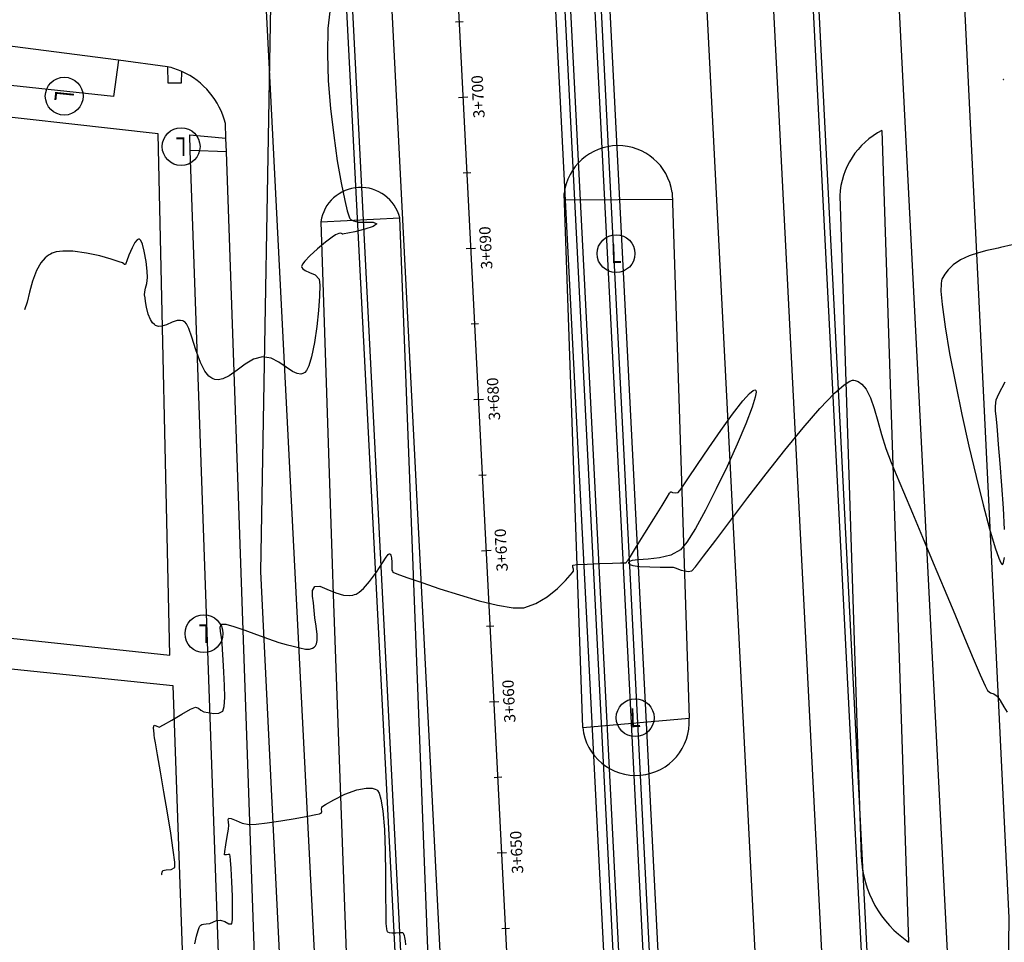
# Model space of a CAD drawing. Units: metres. Extents: x 0 to 550447, y 0 to 17339647.
# Drawn here: x 548669 to 548734, y 17339200 to 17339261 of the extents above; entities that cross this region are included whole.
import ezdxf
from ezdxf.enums import TextEntityAlignment as Align

# ---------------------------------------------------------------- set-up
doc = ezdxf.new("R2010")
doc.units = ezdxf.units.M
doc.linetypes.add('{ Gas Line }', pattern=[0])
for name, color, linetype in [('01_COGO', 7, 'Continuous'), ('02_TIN', 7, 'Continuous'), ('04_ALI', 7, 'Continuous'), ('04_ALI_TXT', 7, 'Continuous'), ('BD', 1, 'Continuous'), ('BERMA CENTRAL', 2, 'Continuous'), ('LINEA DEL GAS NATURAL CALIDAD', 7, '{ Gas Line }'), ('MANZANA', 251, 'Continuous'), ('PLAN - PAP', 2, 'Continuous'), ('POSTE LUMINARIA', 1, 'Continuous'), ('RAMPAS', 16, 'Continuous'), ('t-textos-coordenadas', 7, 'Continuous'), ('VEREDA', 1, 'Continuous')]:
    doc.layers.add(name, color=color, linetype=linetype)
doc.styles.add('250-SUBTITULO', font='romand.shx', dxfattribs={"height": 0.75})
doc.styles.add('ROMANS', font='romans.shx')

# ---------------------------------------------------------------- blocks, each defined once
blk = doc.blocks.new('Benchmark')
at = {"color": 0, "linetype": 'ByBlock', "lineweight": -2}
for p, q in [((-0.13, 0), (0.13, 0)), ((0, -0.13), (0, 0.13))]:
    blk.add_line(p, q, dxfattribs=at)
at = {"color": 0, "linetype": 'ByBlock', "lineweight": -2, "const_width": 0.1}
for points in [[(-0.05, 0, 0.414214), (0, -0.05, 1)], [(0.05, 0, 0.414214), (0, 0.05, 1)]]:
    blk.add_lwpolyline(points, format="xyb", dxfattribs=at)
at = {"color": 0, "linetype": 'ByBlock', "lineweight": -2}
blk.add_circle((0, 0), 0.1, dxfattribs=at)
blk = doc.blocks.new('Pacri-PAP')
at = {"layer": 'POSTE LUMINARIA', "color": 3}
blk.add_circle((0, 0), 1.25, dxfattribs=at)
at = {"layer": 'POSTE LUMINARIA', "color": 2, "style": 'ROMANS', "width": 0.75}
blk.add_text('L', height=1.247, rotation=270, dxfattribs=at).set_placement((0, 0), align=Align.MIDDLE_CENTER)
blk = doc.blocks.new('P2')
at = {"layer": 'POSTE LUMINARIA', "color": 3}
blk.add_circle((269791.34, 8666317.084), 1.25, dxfattribs=at)
at = {"layer": 'POSTE LUMINARIA', "color": 2, "style": 'ROMANS', "width": 0.75}
blk.add_text('L', height=1.247, dxfattribs=at).set_placement((269791.34, 8666317.084), align=Align.MIDDLE_CENTER)
blk = doc.blocks.new('AeccTickLine')
blk.add_line((0, -0.5), (0, 0.5))

msp = doc.modelspace()

# ---------------------------------------------------------------- linework, layer by layer
at = {"layer": '02_TIN', "color": 56, "linetype": 'Continuous', "lineweight": -3}
for points, elevation in [([(548689.625962, 17339261.481683), (548689.455335, 17339259.996102), (548689.414545, 17339258.315936), (548689.479758, 17339256.520878), (548689.627137, 17339254.690617), (548689.832849, 17339252.904846), (548690.073059, 17339251.243255), (548690.323933, 17339249.785535), (548690.561634, 17339248.611376), (548690.726296, 17339247.929767), (548690.826908, 17339247.595671), (548690.880226, 17339247.466842), (548690.902185, 17339247.432511), (548690.969933, 17339247.367028), (548691.141386, 17339247.271348), (548691.462625, 17339247.198284), (548691.938194, 17339247.182666), (548692.453598, 17339247.188069), (548692.680243, 17339247.083064), (548692.452497, 17339246.904299), (548691.89653, 17339246.720524), (548691.228474, 17339246.557642), (548690.758566, 17339246.459787), (548690.516401, 17339246.414029), (548690.433402, 17339246.39979), (548690.420622, 17339246.398172), (548690.413393, 17339246.400666), (548690.392453, 17339246.413637), (548690.353681, 17339246.442144), (548690.313015, 17339246.466514), (548690.175411, 17339246.440318), (548689.94401, 17339246.348323), (548689.726964, 17339246.190972), (548689.29631, 17339245.854975), (548688.765986, 17339245.416571), (548688.249933, 17339244.951998), (548687.923932, 17339244.612732), (548687.768372, 17339244.402794), (548687.720691, 17339244.293181), (548687.716393, 17339244.249307), (548687.726896, 17339244.192791), (548687.783254, 17339244.09767), (548687.938107, 17339243.9882), (548688.225243, 17339243.871851), (548688.60539, 17339243.704611), (548688.868589, 17339243.42319), (548688.914464, 17339243.031627), (548688.901109, 17339242.303278), (548688.833855, 17339241.351696), (548688.718035, 17339240.290433), (548688.558981, 17339239.233044), (548688.362023, 17339238.293081), (548688.180751, 17339237.701966), (548688.032759, 17339237.390615), (548687.929005, 17339237.259524), (548687.875728, 17339237.219647), (548687.803706, 17339237.184773), (548687.657123, 17339237.150402), (548687.430023, 17339237.175734), (548687.111262, 17339237.320674), (548686.681861, 17339237.611165), (548686.211205, 17339237.933229), (548685.691937, 17339238.190559), (548685.1167, 17339238.286849), (548684.530819, 17339238.141048), (548683.97738, 17339237.809621), (548683.445664, 17339237.402531), (548682.92495, 17339237.02974), (548682.509097, 17339236.830096), (548682.194025, 17339236.774821), (548681.981175, 17339236.796147), (548681.873652, 17339236.826901), (548681.768422, 17339236.873687), (548681.573389, 17339237.016944), (548681.31548, 17339237.33764), (548681.025267, 17339237.911218), (548680.725191, 17339238.752393), (548680.464231, 17339239.588437), (548680.261637, 17339240.150524), (548680.102298, 17339240.458291), (548679.988626, 17339240.590877), (548679.92877, 17339240.631712), (548679.855138, 17339240.664032), (548679.705497, 17339240.696962), (548679.476434, 17339240.681399), (548679.166165, 17339240.579491), (548678.778553, 17339240.407593), (548678.475593, 17339240.308929), (548678.256275, 17339240.297691), (548678.115161, 17339240.334404), (548678.046402, 17339240.368887), (548677.980584, 17339240.413688), (548677.862235, 17339240.527694), (548677.715409, 17339240.747761), (548677.569894, 17339241.09929), (548677.453656, 17339241.56037), (548677.390786, 17339241.95256), (548677.360301, 17339242.176251), (548677.334852, 17339242.380699), (548677.346831, 17339242.588361), (548677.401395, 17339242.819251), (548677.486581, 17339243.136856), (548677.527912, 17339243.52264), (548677.500985, 17339243.941668), (548677.428506, 17339244.583734), (548677.313166, 17339245.270965), (548677.191842, 17339245.733736), (548677.084806, 17339245.970291), (548677.006133, 17339246.054019), (548676.964666, 17339246.069422), (548676.921745, 17339246.06701), (548676.832113, 17339246.016507), (548676.691901, 17339245.846621), (548676.504572, 17339245.500584), (548676.292047, 17339244.996355), (548676.158616, 17339244.639979), (548676.090268, 17339244.456306), (548676.063517, 17339244.39374), (548676.056527, 17339244.384435), (548676.043345, 17339244.384294), (548676.010369, 17339244.399359), (548675.951511, 17339244.443035), (548675.875469, 17339244.492213), (548675.660798, 17339244.567572), (548675.128551, 17339244.739892), (548674.375905, 17339244.952633), (548673.500038, 17339245.149255), (548672.598128, 17339245.273218), (548671.923151, 17339245.282078), (548671.476725, 17339245.217045), (548671.219248, 17339245.132773), (548671.104884, 17339245.077004), (548670.981495, 17339245.001657), (548670.757643, 17339244.82451), (548670.474064, 17339244.50193), (548670.179059, 17339243.991666), (548669.913146, 17339243.280678), (548669.721685, 17339242.560563), (548669.562018, 17339241.908636), (548669.391483, 17339241.402212)], 23), ([(548734.693655, 17339245.690584), (548733.911249, 17339245.516057), (548733.911249, 17339245.516057), (548733.756883, 17339245.479691), (548733.454506, 17339245.408803), (548733.017494, 17339245.304259), (548732.467577, 17339245.160287), (548731.836834, 17339244.956008), (548731.274217, 17339244.702731), (548730.785274, 17339244.376907), (548730.450893, 17339244.048187), (548730.235089, 17339243.754032), (548730.108543, 17339243.532428), (548730.050601, 17339243.413412), (548730.02372, 17339243.336517), (548729.989515, 17339243.117228), (548729.984369, 17339242.635564), (548730.05603, 17339241.739093), (548730.255419, 17339240.275985), (548730.555585, 17339238.517981), (548730.933775, 17339236.556885), (548731.367233, 17339234.4845), (548731.833205, 17339232.392631), (548732.308938, 17339230.373079), (548732.771677, 17339228.517648), (548733.198667, 17339226.918143), (548733.567154, 17339225.666365), (548733.804532, 17339224.976998), (548733.941428, 17339224.672852), (548734.010373, 17339224.582475), (548734.037604, 17339224.573206), (548734.071252, 17339224.590165), (548734.126594, 17339224.695945), (548734.181961, 17339225.017925)], 23.5), ([(548678.460143, 17339204.054374), (548678.46451, 17339204.074989), (548678.471079, 17339204.129757), (548678.485826, 17339204.229091), (548678.543491, 17339204.346968), (548678.749573, 17339204.380818), (548679.079872, 17339204.40827), (548679.332989, 17339204.54023), (548679.326659, 17339204.886108), (548679.226133, 17339205.689037), (548679.056501, 17339206.81814), (548678.842853, 17339208.142539), (548678.61028, 17339209.53136), (548678.383871, 17339210.853723), (548678.188717, 17339211.978753), (548678.049907, 17339212.775574), (548677.992531, 17339213.113307), (548677.971029, 17339213.274916), (548677.956311, 17339213.40468), (548677.948407, 17339213.551083), (548677.927393, 17339213.788858), (548677.966912, 17339213.936707), (548678.106286, 17339213.893254), (548678.293626, 17339213.819735), (548678.573613, 17339213.959884), (548679.128791, 17339214.284721), (548679.784303, 17339214.670441), (548680.365295, 17339214.993238), (548680.696912, 17339215.129307), (548680.893574, 17339215.068517), (548681.049709, 17339214.94131), (548681.257758, 17339214.837615), (548681.527175, 17339214.775327), (548681.882421, 17339214.720073), (548682.239833, 17339214.729851), (548682.515746, 17339214.862659), (548682.600838, 17339215.171539), (548682.629544, 17339215.77897), (548682.617344, 17339216.572401), (548682.579715, 17339217.43928), (548682.532137, 17339218.267057), (548682.49009, 17339218.943181), (548682.469051, 17339219.355102), (548682.420433, 17339219.76476), (548682.345205, 17339220.129581), (548682.321086, 17339220.425418), (548682.425799, 17339220.628125), (548682.700052, 17339220.624282), (548683.238667, 17339220.476138), (548683.949774, 17339220.232641), (548684.741502, 17339219.942741), (548685.52198, 17339219.655389), (548686.199337, 17339219.419532), (548686.681703, 17339219.284122), (548687.157182, 17339219.169414), (548687.589128, 17339219.04974), (548687.973639, 17339218.972517), (548688.244473, 17339218.973166), (548688.424834, 17339219.026), (548688.533767, 17339219.091841), (548688.584748, 17339219.135084), (548688.630428, 17339219.186198), (548688.698601, 17339219.312146), (548688.750628, 17339219.551753), (548688.747896, 17339219.941725), (548688.675024, 17339220.490811), (548688.585155, 17339221.041377), (548688.542766, 17339221.521649), (548688.502521, 17339222.025273), (548688.435989, 17339222.46988), (548688.435135, 17339222.835578), (548688.591925, 17339223.102478), (548688.907823, 17339223.123278), (548689.38885, 17339222.941179), (548689.974046, 17339222.695525), (548690.47624, 17339222.546879), (548690.852258, 17339222.510142), (548691.095322, 17339222.537966), (548691.213107, 17339222.570917), (548691.310546, 17339222.610935), (548691.507869, 17339222.728752), (548691.806285, 17339222.984669), (548692.198431, 17339223.430982), (548692.657337, 17339224.066191), (548693.052919, 17339224.668603), (548693.303217, 17339225.041447), (548693.442056, 17339225.214714), (548693.507663, 17339225.264311), (548693.531645, 17339225.266283), (548693.56098, 17339225.250429), (548693.608179, 17339225.183094), (548693.654336, 17339225.01395), (548693.681181, 17339224.71981), (548693.683177, 17339224.367409), (548693.681482, 17339224.194723), (548693.712212, 17339224.117515), (548693.753776, 17339224.049857), (548694.004379, 17339223.954141), (548694.671514, 17339223.710844), (548695.652835, 17339223.365537), (548696.845999, 17339222.963792), (548698.148661, 17339222.551178), (548699.458477, 17339222.173266), (548700.673103, 17339221.875626), (548701.690194, 17339221.703829), (548702.407407, 17339221.703446), (548703.201133, 17339221.978294), (548703.953754, 17339222.435805), (548704.621652, 17339222.977743), (548705.16121, 17339223.505868), (548705.471139, 17339223.852408), (548705.617929, 17339224.034995), (548705.669766, 17339224.108112), (548705.68083, 17339224.127731), (548705.692037, 17339224.169041), (548705.683615, 17339224.253449), (548705.637988, 17339224.376347), (548705.639037, 17339224.510349), (548705.926379, 17339224.5532), (548706.586245, 17339224.591859), (548707.429506, 17339224.624916), (548708.267034, 17339224.650965), (548708.805834, 17339224.665813), (548709.069841, 17339224.672979), (548709.156438, 17339224.675699), (548709.168376, 17339224.676407), (548709.17449, 17339224.685719), (548709.192134, 17339224.725563), (548709.205726, 17339224.755526), (548709.2492, 17339224.796281), (548709.298498, 17339224.843515), (548709.457738, 17339225.099158), (548709.859039, 17339225.746903), (548710.405312, 17339226.629534), (548710.999472, 17339227.589833), (548711.544431, 17339228.470585), (548711.87973, 17339229.012261), (548712.039862, 17339229.270655), (548712.091469, 17339229.35364), (548712.098398, 17339229.364576), (548712.104687, 17339229.364556), (548712.132097, 17339229.361398), (548712.151646, 17339229.358771), (548712.234701, 17339229.330793), (548712.415636, 17339229.292603), (548712.603519, 17339229.311599), (548712.804575, 17339229.572818), (548713.25529, 17339230.231413), (548713.88803, 17339231.169852), (548714.63516, 17339232.270599), (548715.429048, 17339233.41612), (548716.202059, 17339234.488883), (548716.886559, 17339235.371351), (548717.324981, 17339235.861332), (548717.567386, 17339236.063329), (548717.679725, 17339236.105086), (548717.719491, 17339236.095271), (548717.744325, 17339236.066099), (548717.760411, 17339235.946026), (548717.706459, 17339235.62418), (548717.505216, 17339234.965722), (548717.081075, 17339233.849608), (548716.51084, 17339232.505791), (548715.843443, 17339231.039166), (548715.127816, 17339229.554625), (548714.412889, 17339228.157062), (548713.747594, 17339226.95137), (548713.180862, 17339226.042442), (548712.761625, 17339225.535171), (548712.124055, 17339225.183362), (548711.376546, 17339224.993377), (548710.621006, 17339224.905993), (548709.95934, 17339224.861988), (548709.566078, 17339224.818219), (548709.384746, 17339224.760497), (548709.330189, 17339224.703054), (548709.325255, 17339224.667223), (548709.336847, 17339224.630551), (548709.408643, 17339224.567313), (548709.620866, 17339224.495231), (548710.051337, 17339224.434675), (548710.724465, 17339224.401205), (548711.415378, 17339224.395317), (548711.982373, 17339224.396298), (548712.283745, 17339224.383431), (548712.475531, 17339224.322746), (548712.623748, 17339224.256172), (548712.815646, 17339224.196762), (548713.04675, 17339224.136065), (548713.269861, 17339224.097304), (548713.50814, 17339224.141043), (548713.745217, 17339224.414876), (548714.291616, 17339225.124804), (548715.090271, 17339226.18235), (548716.08412, 17339227.499039), (548717.216097, 17339228.986395), (548718.42914, 17339230.555942), (548719.666185, 17339232.119205), (548720.870166, 17339233.587707), (548721.984022, 17339234.872974), (548722.950686, 17339235.886529), (548723.579694, 17339236.442285), (548723.948088, 17339236.680573), (548724.137615, 17339236.743801), (548724.214189, 17339236.744602), (548724.317013, 17339236.725012), (548724.507759, 17339236.657549), (548724.760101, 17339236.489866), (548725.04324, 17339236.153977), (548725.332337, 17339235.578913), (548725.576447, 17339234.864191), (548725.804543, 17339234.044944), (548726.045598, 17339233.156305), (548726.328587, 17339232.233406), (548726.682481, 17339231.311381), (548727.027442, 17339230.509698), (548727.509637, 17339229.369096), (548728.098047, 17339227.966493), (548728.761649, 17339226.378803), (548729.469426, 17339224.682943), (548730.190355, 17339222.955828), (548730.893417, 17339221.274374), (548731.547591, 17339219.715497), (548732.121856, 17339218.356113), (548732.585194, 17339217.273137), (548732.906582, 17339216.543485), (548733.055002, 17339216.244074), (548733.260955, 17339216.09182), (548733.471704, 17339216.012935), (548733.695715, 17339215.870399), (548733.903384, 17339215.58201), (548734.141998, 17339215.164814), (548734.360265, 17339214.795688)], 23.5), ([(548734.18662, 17339226.885007), (548734.114172, 17339228.290168), (548734.011758, 17339229.785526), (548733.898033, 17339231.234833), (548733.791655, 17339232.501839), (548733.71128, 17339233.450294), (548733.675565, 17339233.94395), (548733.641925, 17339234.367797), (548733.598717, 17339234.701691), (548733.584129, 17339235.029829), (548733.63635, 17339235.436408), (548733.812687, 17339235.843497), (548734.220923, 17339236.624702)], 23.5), ([(548680.646289, 17339199.503604), (548680.767173, 17339200.011055), (548680.866756, 17339200.370864), (548680.939494, 17339200.573154), (548680.985763, 17339200.661324), (548681.007972, 17339200.688498), (548681.044354, 17339200.720082), (548681.117436, 17339200.764612), (548681.230821, 17339200.796784), (548681.397334, 17339200.808574), (548681.64793, 17339200.845154), (548681.884954, 17339200.937327), (548682.088808, 17339201.025664), (548682.343469, 17339201.063831), (548682.639694, 17339200.971233), (548682.897985, 17339200.824732), (548683.096936, 17339200.814185), (548683.144714, 17339201.101709), (548683.15511, 17339201.760931), (548683.137197, 17339202.642037), (548683.100047, 17339203.595209), (548683.052731, 17339204.470631), (548683.013655, 17339205.014313), (548682.986682, 17339205.280354), (548682.970901, 17339205.37225), (548682.963888, 17339205.388963), (548682.937129, 17339205.404852), (548682.868005, 17339205.406423), (548682.748211, 17339205.374361), (548682.622551, 17339205.382424), (548682.626516, 17339205.594103), (548682.692575, 17339206.042763), (548682.785447, 17339206.581196), (548682.86985, 17339207.062189), (548682.910502, 17339207.338533), (548682.890148, 17339207.537057), (548682.858438, 17339207.701506), (548682.894486, 17339207.809943), (548683.06053, 17339207.780451), (548683.377802, 17339207.640849), (548683.791676, 17339207.478973), (548684.247529, 17339207.382656), (548684.698871, 17339207.40447), (548685.44243, 17339207.493582), (548686.348733, 17339207.626767), (548687.288305, 17339207.780798), (548688.131673, 17339207.932449), (548688.650095, 17339208.036449), (548688.904249, 17339208.096541), (548688.994023, 17339208.125287), (548689.011904, 17339208.135709), (548689.033996, 17339208.169536), (548689.044313, 17339208.248224), (548689.020936, 17339208.380362), (548689.045537, 17339208.545138), (548689.287134, 17339208.710601), (548689.836301, 17339209.021043), (548690.571466, 17339209.3744), (548691.371054, 17339209.668611), (548691.975414, 17339209.792808), (548692.367237, 17339209.786813), (548692.584602, 17339209.723357), (548692.677213, 17339209.671343), (548692.733152, 17339209.620346), (548692.833993, 17339209.452307), (548692.959612, 17339209.051095), (548693.084718, 17339208.282424), (548693.184713, 17339207.041735), (548693.237267, 17339205.614256), (548693.258676, 17339204.133011), (548693.265239, 17339202.731022), (548693.273253, 17339201.541312), (548693.29166, 17339200.831775), (548693.31794, 17339200.48562), (548693.343356, 17339200.359382), (548693.358823, 17339200.330816), (548693.399402, 17339200.296943), (548693.499248, 17339200.247387), (548693.682376, 17339200.210808), (548693.951401, 17339200.21089), (548694.247452, 17339200.243181), (548694.394872, 17339200.251179), (548694.45093, 17339200.158841), (548694.485565, 17339200.043066), (548694.514151, 17339199.915384), (548694.552803, 17339199.694296), (548694.58912, 17339199.426603)], 24)]:
    msp.add_lwpolyline(points, dxfattribs=dict(at, elevation=elevation))
at = {"layer": '04_ALI', "color": 170, "linetype": 'Continuous', "lineweight": -3}
for p, q in [((548699.150364, 17338991.707964), (548672.406108, 17339515.32147)), ((548740.866629, 17338994.306801), (548714.460743, 17339511.402198))]:
    msp.add_line(p, q, dxfattribs=at)
at = {"layer": '04_ALI', "color": 6, "linetype": 'Continuous', "lineweight": -3}
for p, q in [((548711.858095, 17338991.880718), (548685.224466, 17339513.328325)), ((548728.183155, 17338993.659109), (548701.77727, 17339510.754506))]:
    msp.add_line(p, q, dxfattribs=at)
at = {"layer": '04_ALI', "color": 7, "linetype": 'Continuous', "lineweight": -3}
msp.add_line((548731.911002, 17339006.933871), (548706.171544, 17339510.978903), dxfattribs=at)
at = {"layer": 'BERMA CENTRAL', "flags": 128}
for points in [[(548726.08212, 17339253.249902), (548727.842563, 17339199.6128)], [(548712.207346, 17339249.156154), (548713.340144, 17339214.398142)], [(548706.298505, 17339213.798784), (548705.067047, 17339249.081695)], [(548705.081331, 17339248.672415), (548712.222005, 17339248.706389)], [(548723.293398, 17339248.931651), (548724.714055, 17339205.203251)], [(548688.98433, 17339247.209472), (548694.202815, 17339247.474789)], [(548688.98433, 17339247.209472), (548689.725415, 17339224.617481), (548689.792282, 17339222.579018), (548690.704962, 17339197.708263), (548690.854296, 17339193.638882), (548691.66121, 17339172.298207), (548691.750354, 17339169.940598), (548693.006241, 17339146.422092), (548693.006241, 17339144.363876), (548693.069618, 17339140.667258)], [(548698.758371, 17339135.787392), (548698.371717, 17339144.745746), (548698.267065, 17339146.70185), (548697.08314, 17339170.19339), (548697.08314, 17339172.165113), (548694.202815, 17339247.474789)], [(548706.298505, 17339213.798784), (548713.340144, 17339214.398142)]]:
    msp.add_lwpolyline(points, dxfattribs=at)
at = {"layer": 'BERMA CENTRAL'}
for centre, radius, start, end in [((548728.411726, 17339248.685843), 5.124227, 117.04086248, 177.25047061), ((548708.642164, 17339248.642554), 3.601987, 8.19763254, 172.99728057), ((548691.620182, 17339246.818736), 2.664656, 14.25307616, 171.56794942), ((548709.814074, 17339214.160142), 3.534093, 185.86869354, 3.86144791), ((548731.84992, 17339205.52599), 7.14316, 182.5895969, 235.87458458)]:
    msp.add_arc(centre, radius, start, end, dxfattribs=at)
at = {"layer": 'LINEA DEL GAS NATURAL CALIDAD', "color": 0}
msp.add_lwpolyline([(548659.470774, 17339012.278175), (548696.235866, 17339006.385694), (548696.467151, 17339013.549111), (548693.34207, 17339065.829786), (548690.102261, 17339121.592678), (548688.484914, 17339153.549592), (548685.016196, 17339224.095861), (548685.748048, 17339265.278752), (548683.2094, 17339297.501972), (548681.392465, 17339333.005108), (548680.59457, 17339365.379715), (548677.76499, 17339406.019895), (548675.294759, 17339446.751197), (548673.307009, 17339498.004192), (548667.824783, 17339502.46023), (548617.73608, 17339508.821925)], dxfattribs=at)
at = {"layer": 'LINEA DEL GAS NATURAL CALIDAD'}
msp.add_lwpolyline([(548780.812441, 17338910.415649), (548748.571097, 17338915.675233), (548747.270898, 17338918.454938), (548745.579745, 17338948.001777), (548741.866131, 17339021.557918), (548742.639911, 17339027.357126), (548740.242025, 17339049.19218), (548738.460806, 17339083.17556), (548737.146084, 17339115.696878), (548735.753901, 17339137.472135), (548735.057399, 17339157.498779), (548734.191726, 17339176.777234), (548734.483115, 17339201.211527), (548731.467648, 17339263.24228)], dxfattribs=at)
at = {"layer": 'MANZANA', "color": 251, "flags": 128}
msp.add_lwpolyline([(548636.716004, 17339223.0905), (548679.005803, 17339218.575935), (548678.223121, 17339253.022229), (548634.502312, 17339257.917929)], dxfattribs=at)
msp.add_lwpolyline([(548636.858168, 17339220.919445), (548679.188585, 17339216.561587), (548680.416813, 17339182.222605, -0.330076691), (548676.957933, 17339179.15097), (548638.662553, 17339185.103741)], format="xyb", dxfattribs=at)
at = {"layer": 'RAMPAS', "flags": 128}
for points in [[(548678.84147, 17339257.463713), (548678.873828, 17339256.405343), (548679.765853, 17339256.405343), (548679.796496, 17339257.143361)], [(548680.350548, 17339251.920687), (548680.314429, 17339252.949061), (548682.712461, 17339252.731279)], [(548682.743854, 17339251.835784), (548682.712461, 17339252.731279)], [(548682.743854, 17339251.835784), (548680.350548, 17339251.920687)]]:
    msp.add_lwpolyline(points, dxfattribs=at)
at = {"layer": 'RAMPAS'}
msp.add_arc((548677.694795, 17339252.461537), 5.131922, 65.82438313, 77.08885732, dxfattribs=at)
at = {"layer": 't-textos-coordenadas', "color": 1}
for points in [[(548692.215353, 17339513.685394), (548718.261925, 17339003.731517), (548719.200002, 17338992.274842), (548719.399137, 17338989.91114), (548719.608537, 17338987.539169, 0.023013102), (548725.323722, 17338933.327413), (548725.612205, 17338930.963536), (548725.908988, 17338928.610049), (548727.335852, 17338917.505962), (548763.984148, 17338689.015398, -0.032079399), (548771.357244, 17338611.556812), (548781.562776, 17338279.934572), (548782.256498, 17338268.760698), (548782.409067, 17338266.393485), (548782.571748, 17338264.017632, 0.011589291), (548784.271369, 17338236.607346), (548784.403444, 17338234.229595), (548784.544486, 17338231.861667), (548785.236481, 17338220.687686)], [(548785.635329, 17338220.718647), (548784.94375, 17338231.885921), (548784.802784, 17338234.252579), (548784.670425, 17338236.635445, -0.011594293), (548782.971218, 17338264.039046), (548782.808188, 17338266.420011), (548782.6557, 17338268.785955), (548781.962395, 17338279.953121), (548771.757055, 17338611.569116, 0.032079399), (548764.3791, 17338689.078746), (548727.731793, 17338917.56314), (548726.305786, 17338928.660562), (548726.009162, 17338931.012786), (548725.720059, 17338933.38175, -0.023018056), (548720.007498, 17338987.568559), (548719.797658, 17338989.945518), (548719.598629, 17338992.307954), (548718.661091, 17339003.758047), (548692.614832, 17339513.705798)], [(548677.834096, 17339512.95093), (548704.456586, 17338991.613868, 0.027010814), (548711.342865, 17338926.290238), (548747.987592, 17338697.821925), (548749.131457, 17338686.742535), (548749.368732, 17338684.38489), (548749.604771, 17338681.941137, -0.028145292), (548755.901433, 17338615.791087), (548756.130766, 17338613.346644), (548756.342632, 17338610.986577), (548757.309188, 17338599.899094), (548767.513432, 17338268.318717, 0.01558254), (548769.859753, 17338230.478927), (548830.798628, 17337577.74758, -0.019448386), (548830.819691, 17337577.35933), (548831.184405, 17337553.533358, 0.019448386), (548831.230744, 17337552.679208), (548831.300862, 17337551.92815, -0.164258381), (548795.963711, 17337402.701705, 0.008402966), (548795.773213, 17337402.384858), (548783.998327, 17337382.033347, -0.025788584), (548783.717551, 17337381.601107), (548722.57239, 17337297.323359)], [(548719.570722, 17337292.504944), (548784.041315, 17337381.36621, 0.025788584), (548784.344554, 17337381.833029), (548796.119439, 17337402.18454, -0.008402966), (548796.30301, 17337402.489865, 0.164258381), (548831.69913, 17337551.965332), (548831.629012, 17337552.71639, -0.019448386), (548831.584358, 17337553.53948), (548831.219644, 17337577.365453, 0.019448386), (548831.196896, 17337577.784762), (548770.258021, 17338230.516109, -0.01558254), (548767.913243, 17338268.331021), (548757.708653, 17338599.922634), (548756.741076, 17338611.021828), (548756.529092, 17338613.383208), (548756.30071, 17338615.817513, 0.028135992), (548750.001863, 17338681.990521), (548749.766802, 17338684.424146), (548749.529395, 17338686.783101), (548748.384323, 17338697.874179), (548711.737817, 17338926.353586, -0.027010814), (548704.856065, 17338991.634267), (548678.233575, 17339512.97133)], [(548708.76816, 17339511.111502), (548734.505764, 17339007.102794), (548735.534294, 17338994.110221), (548735.726878, 17338991.744395), (548735.932059, 17338989.342762, 0.023038845), (548741.653532, 17338935.070417), (548741.946327, 17338932.67332), (548742.243582, 17338930.318106), (548743.666181, 17338919.247207), (548780.343988, 17338690.572652, -0.032079399), (548787.717085, 17338613.114066), (548797.938329, 17338280.981253), (548798.629978, 17338269.840777), (548798.782409, 17338267.471778), (548798.947123, 17338265.062489, 0.011614125), (548800.650385, 17338237.59348), (548800.784574, 17338235.182299), (548800.925972, 17338232.812616), (548801.615899, 17338221.672033)], [(548802.014748, 17338221.702994), (548801.325235, 17338232.836891), (548801.183911, 17338235.205325), (548801.049439, 17338237.621611, -0.011619118), (548799.346595, 17338265.083872), (548799.181533, 17338267.498262), (548799.029181, 17338269.866012), (548798.337948, 17338280.999803), (548788.116895, 17338613.12637, 0.032079399), (548780.73894, 17338690.636), (548744.062123, 17338919.304385), (548742.640378, 17338930.36864), (548742.343279, 17338932.722612), (548742.049865, 17338935.124784, -0.023043561), (548736.331054, 17338989.371577), (548736.125494, 17338991.777647), (548735.933011, 17338994.142231), (548734.904958, 17339007.128782), (548709.16764, 17339511.131901)], [(548848.956398, 17337559.580856), (548786.229826, 17338231.560533, -0.015579101), (548783.891994, 17338269.267627), (548773.671251, 17338601.384138), (548772.699589, 17338612.53018), (548772.487134, 17338614.89681), (548772.262554, 17338617.290601, 0.028098895), (548765.954968, 17338683.555381), (548765.723889, 17338685.948554), (548765.486027, 17338688.312765), (548764.337362, 17338699.441959), (548727.659184, 17338928.118833, -0.027010814), (548720.795542, 17338993.227723), (548694.386899, 17339510.377111)], [(548694.786379, 17339510.397511), (548721.195022, 17338993.248123, 0.027010814), (548728.054136, 17338928.182181), (548764.734095, 17338699.494207), (548765.883966, 17338688.35332), (548766.12196, 17338685.987797), (548766.352063, 17338683.60474, -0.02808964), (548772.661829, 17338617.317046), (548772.88546, 17338614.933374), (548773.098033, 17338612.565431), (548774.070716, 17338601.407678), (548784.291805, 17338269.279931, 0.015579101), (548786.628095, 17338231.59771), (548849.354666, 17337559.618033, -0.00018998)]]:
    msp.add_lwpolyline(points, format="xyb", dxfattribs=at)
at = {"layer": 'VEREDA', "flags": 128}
for points in [[(548675.601074, 17339257.886579), (548634.575185, 17339263.204729)], [(548678.84147, 17339257.463713), (548675.601074, 17339257.886579), (548675.287307, 17339255.482204), (548634.310208, 17339259.876689)], [(548682.712461, 17339252.731279), (548682.672713, 17339253.709317)], [(548682.762235, 17339183.256024), (548680.35055, 17339251.920643)], [(548685.270699, 17339179.756722), (548682.743856, 17339251.835712)]]:
    msp.add_lwpolyline(points, dxfattribs=at)
at = {"layer": 'VEREDA'}
msp.add_arc((548677.694795, 17339252.461537), 5.131922, 14.07199606, 65.82438313, dxfattribs=at)

# ---------------------------------------------------------------- block references
at = {"color": 3, "rotation": 1.947651963125183}
for p in [(573609.883715, 8668765.358157), (573611.146902, 8668734.689134)]:
    msp.add_blockref('P2', p, dxfattribs=at)
at = {"layer": '04_ALI_TXT', "color": 7, "linetype": 'Continuous', "lineweight": -3, "xscale": 0.5, "yscale": 0.5, "zscale": 0.5, "rotation": 92.92391719104593}
for p in [(548698.141956, 17339260.422718), (548698.652054, 17339250.435736), (548699.162153, 17339240.448755), (548699.672251, 17339230.461773), (548700.182349, 17339220.474792), (548700.692448, 17339210.48781), (548701.202546, 17339200.500829)]:
    msp.add_blockref('AeccTickLine', p, dxfattribs=at)
at = {"layer": 'BD', "xscale": 0.09615384615384952, "yscale": 0.09615384615384952, "zscale": 0.09615384615384952}
msp.add_blockref('Benchmark', (548734.120625, 17339256.624215), dxfattribs=at)
at = {"layer": 'PLAN - PAP'}
for p, rotation in [((548672.018397, 17339255.515824), 354.0799543275051), ((548679.747676, 17339252.18013), 270), ((548681.254358, 17339219.993063), 270)]:
    msp.add_blockref('Pacri-PAP', p, dxfattribs=dict(at, rotation=rotation))

# ---------------------------------------------------------------- next in the draw order: texts
at = {"layer": '01_COGO', "color": 3, "linetype": 'Continuous', "lineweight": -3, "char_height": 0.75, "width": 2.97589286, "attachment_point": 8, "rotation": 92.92391719, "style": '250-SUBTITULO', "bg_fill": 3, "box_fill_scale": 1.254, "bg_fill_color": 256, "bg_fill_true_color": 13158600, "bg_fill_transparency": 0}
for s, insert in [('3+700', (548699.986184, 17339255.510396)), ('3+690', (548700.496282, 17339245.523415)), ('3+680', (548701.00638, 17339235.536433)), ('3+670', (548701.516479, 17339225.549452)), ('3+660', (548702.026577, 17339215.56247)), ('3+650', (548702.536675, 17339205.575489))]:
    msp.add_mtext(s, dxfattribs=dict(at, insert=insert))

# ---------------------------------------------------------------- next in the draw order: linework, layer by layer
at = {"layer": '04_ALI', "color": 7, "linetype": 'Continuous', "lineweight": -3}
msp.add_line((548717.663175, 17339003.691723), (548691.616134, 17339513.654788), dxfattribs=at)
at = {"layer": 't-textos-coordenadas', "color": 7, "linetype": 'Continuous', "lineweight": -3}
for p, q in [((548707.452682, 17338991.766866), (548680.830192, 17339513.103928)), ((548721.794241, 17338993.278722), (548695.385598, 17339510.428111))]:
    msp.add_line(p, q, dxfattribs=at)

# ---------------------------------------------------------------- next in the draw order: block references
at = {"layer": '01_COGO', "color": 4, "linetype": 'Continuous', "lineweight": -3, "xscale": 0.625, "yscale": 0.625, "zscale": 0.625, "rotation": 92.92391719104593}
for p in [(548698.397005, 17339255.429227), (548698.907104, 17339245.442245), (548699.417202, 17339235.455264), (548699.9273, 17339225.468282), (548700.437399, 17339215.481301), (548700.947497, 17339205.494319)]:
    msp.add_blockref('AeccTickLine', p, dxfattribs=at)

doc.saveas('drawing.dxf')
